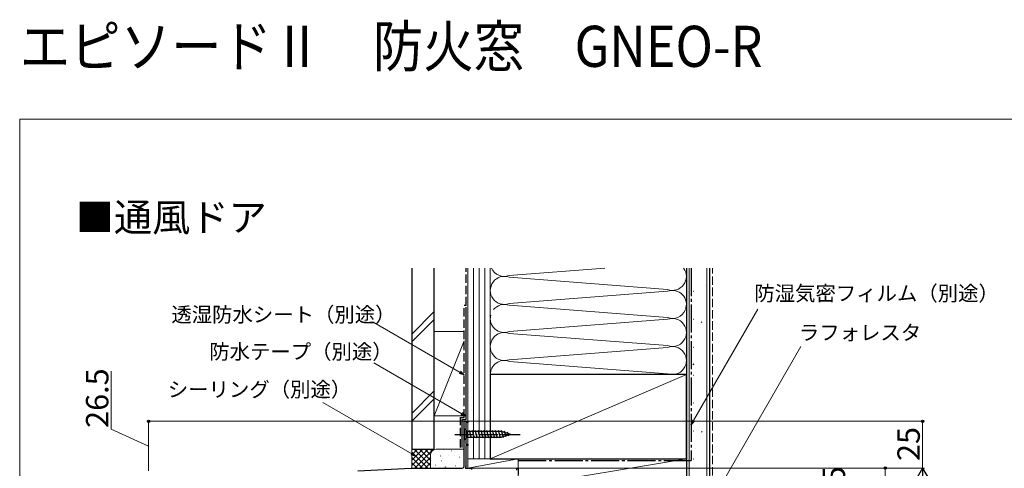
# Model space of a CAD drawing. Extents: x 0 to 1050, y 0 to 1583.
# Drawn here: x 0 to 527, y 1343 to 1583 of the extents above; entities that cross this region are included whole.
import ezdxf

# ---------------------------------------------------------------- set-up
doc = ezdxf.new("R2010")
doc.units = 0
doc.linetypes.add('YCENTER_1', pattern=[13, 10, -1, 1, -1])
doc.linetypes.add('YHIDDEN_1', pattern=[4, 3, -1])
for name, color, linetype, lineweight in [('USER1', 3, 'CONTINUOUS', 13), ('YKK_11', 7, 'CONTINUOUS', 30), ('YKK_13', 4, 'CONTINUOUS', 30), ('YKK_D', 6, 'CONTINUOUS', 13), ('YKK_ZWAK', 7, 'CONTINUOUS', 30), ('YSS_K', 3, 'CONTINUOUS', 13), ('YSS_KE', 3, 'CONTINUOUS', 30)]:
    doc.layers.add(name, color=color, linetype=linetype, lineweight=lineweight)
doc.styles.add('text-b', font='txt')

msp = doc.modelspace()

# ---------------------------------------------------------------- linework, layer by layer
at = {"layer": 'YKK_11', "linetype": 'ByBlock', "lineweight": -2, "ltscale": 0.5}
for p, q in [((238, 1344.42), (238, 1368.42)), ((238, 1368.42), (240, 1368.42)), ((240, 1367.72), (238.9, 1367.72)), ((238.9, 1367.72), (238.9, 1356.12)), ((240, 1368.42), (240, 1367.72)), ((238.9, 1356.12), (240, 1356.12)), ((240, 1355.42), (238.9, 1355.42)), ((238.9, 1355.42), (238.9, 1344.32)), ((240, 1356.12), (240, 1355.42)), ((181, 1341.92), (209.62, 1343.42)), ((209.62, 1343.42), (210.04, 1343.42)), ((210.04, 1343.42), (210.23, 1343.3)), ((210.23, 1343.3), (210.77, 1343.3)), ((210.77, 1343.3), (210.96, 1343.42)), ((210.96, 1343.42), (237, 1343.42)), ((238.9, 1344.32), (238.58, 1343.76)), ((238.58, 1343.76), (238.77, 1343.42)), ((238.77, 1343.42), (242, 1343.42)), ((242, 1343.42), (242, 1342.62)), ((266.2, 1342.22), (266.2, 1343.42)), ((266.2, 1343.42), (267, 1343.42)), ((267, 1343.42), (267, 1339.88))]:
    msp.add_line(p, q, dxfattribs=at)
msp.add_arc((237, 1344.42), 1, 270, 360, dxfattribs=at)
at = {"layer": 'YKK_13', "linetype": 'YCENTER_1'}
msp.add_line((233, 1361.42), (268, 1361.42), dxfattribs=at)
at = {"layer": 'YKK_13'}
for p, q in [((238, 1364.52), (238, 1358.32)), ((238, 1364.52), (239.55, 1362.97)), ((258.08, 1362.97), (239.55, 1362.97)), ((239.55, 1362.97), (239.55, 1359.87)), ((241.98, 1359.32), (240.85, 1363.52)), ((243.53, 1359.32), (242.4, 1363.52)), ((245.08, 1359.32), (243.96, 1363.52)), ((246.64, 1359.32), (245.51, 1363.52)), ((248.19, 1359.32), (247.06, 1363.52)), ((249.74, 1359.32), (248.62, 1363.52)), ((251.29, 1359.32), (250.17, 1363.52)), ((252.85, 1359.32), (251.72, 1363.52)), ((254.4, 1359.32), (253.27, 1363.52)), ((255.95, 1359.32), (254.83, 1363.52)), ((257.51, 1359.32), (256.38, 1363.52)), ((258.99, 1359.58), (257.93, 1363.52)), ((263, 1361.42), (258.08, 1362.97)), ((263, 1361.42), (258.08, 1359.87)), ((260.42, 1360.03), (259.61, 1363.07)), ((261.85, 1360.48), (261.3, 1362.53)), ((238, 1358.32), (239.55, 1359.87)), ((239.55, 1359.87), (258.08, 1359.87))]:
    msp.add_line(p, q, dxfattribs=at)
at = {"layer": 'YKK_D'}
for p, q in [((360.78, 1368.78), (395.21, 1428.42)), ((235.79, 1394.6), (189.7, 1421.21)), ((376.28, 1335.63), (418.3, 1408.42)), ((236.79, 1372.48), (189.56, 1399.75)), ((49, 1364.28), (49, 1395.24)), ((209.96, 1351.02), (162.33, 1378.52)), ((238, 1368.42), (68, 1368.42)), ((69, 1368.42), (69, 1341.92)), ((240, 1368.42), (484.5, 1368.42)), ((483.5, 1368.42), (483.5, 1343.42)), ((69, 1355.17), (49, 1364.28)), ((267.3, 1343.42), (464.5, 1343.42)), ((267.3, 1343.42), (484.5, 1343.42)), ((267.3, 1343.42), (484.5, 1343.42)), ((463.5, 1343.42), (463.5, 1313.42))]:
    msp.add_line(p, q, dxfattribs=at)
at = {"layer": 'YKK_D', "linetype": 'ByBlock', "lineweight": -2}
for p, q in [((238, 1393.33), (235.45, 1394.01)), ((238, 1393.33), (235.79, 1394.6)), ((236.13, 1395.19), (238, 1393.33)), ((239, 1371.2), (236.45, 1371.89)), ((239, 1371.2), (236.79, 1372.48)), ((237.13, 1373.07), (239, 1371.2)), ((359.5, 1366.57), (360.18, 1369.12)), ((359.5, 1366.57), (360.78, 1368.78)), ((361.37, 1368.44), (359.5, 1366.57)), ((212.17, 1349.74), (209.62, 1350.43)), ((212.17, 1349.74), (209.96, 1351.02)), ((210.3, 1351.61), (212.17, 1349.74))]:
    msp.add_line(p, q, dxfattribs=at)
at = {"layer": 'YKK_D', "lineweight": -2}
for q in [(478.25, 1334.33), (488.75, 1334.33), (483.5, 1325.23)]:
    msp.add_line((483.5, 1343.42), q, dxfattribs=at)
at = {"layer": 'YKK_D', "linetype": 'ByBlock', "lineweight": -2}
for centre in [(69, 1368.42), (483.5, 1368.42), (463.5, 1343.42)]:
    msp.add_circle(centre, 0.638, dxfattribs=at)
at = {"layer": 'YKK_ZWAK', "lineweight": 20}
for p, q in [((0, 1530), (0, 0)), ((1050, 1530), (0, 1530))]:
    msp.add_line(p, q, dxfattribs=at)
at = {"layer": 'YSS_K', "ltscale": 1.5}
for p, q in [((240, 1450.36), (240, 1348.42)), ((243, 1348.42), (243, 1450.36)), ((246, 1348.42), (246, 1450.36)), ((249, 1348.42), (249, 1450.36)), ((252, 1450.36), (252, 1428.15)), ((252, 1348.42), (252, 1450.36)), ((252, 1348.42), (252, 1450.36)), ((313.38, 1450.36), (262.06, 1446.37)), ((357, 1428.15), (357, 1450.36)), ((358.5, 1450.36), (358.5, 1333.42)), ((368, 1333.42), (368, 1450.36)), ((346.92, 1438.88), (262.09, 1445.46)), ((346.93, 1437.97), (262.06, 1431.37)), ((346.92, 1423.88), (262.09, 1430.46)), ((210, 1415.09), (222, 1427.09)), ((252, 1425.15), (252, 1393.42)), ((357, 1393.42), (357, 1425.15)), ((210, 1410.85), (222, 1422.85)), ((346.93, 1422.97), (262.06, 1416.37)), ((222, 1416.42), (238, 1416.42)), ((222, 1416.42), (222, 1371.42)), ((240, 1371.42), (240, 1416.42)), ((346.92, 1408.88), (262.1, 1415.46)), ((238, 1411.42), (222, 1371.42)), ((346.94, 1407.97), (262.06, 1401.37)), ((346.93, 1393.88), (262.1, 1400.46)), ((357, 1393.42), (252, 1348.42)), ((252, 1393.42), (357, 1393.42)), ((210, 1372.66), (222, 1384.66)), ((210, 1368.42), (222, 1380.42)), ((222, 1371.42), (238, 1371.42)), ((220, 1353.42), (210, 1353.42)), ((210, 1353.42), (210, 1343.42)), ((210, 1344.74), (218.69, 1353.42)), ((210, 1347.56), (215.86, 1353.42)), ((210, 1350.39), (213.03, 1353.42)), ((210, 1353.22), (210.2, 1353.42)), ((218.49, 1343.42), (210, 1351.91)), ((220, 1344.74), (211.31, 1353.42)), ((211.51, 1343.42), (221.51, 1353.42)), ((220, 1347.56), (214.14, 1353.42)), ((220, 1350.39), (216.97, 1353.42)), ((220.78, 1352.44), (219.8, 1353.42)), ((220, 1350.42), (220, 1343.42)), ((220, 1343.42), (220, 1350.39)), ((238, 1353.42), (223, 1353.42)), ((238, 1344.42), (238, 1353.42)), ((215.66, 1343.42), (210, 1349.08)), ((212.83, 1343.42), (210, 1346.25)), ((214.34, 1343.42), (220, 1349.08)), ((217.17, 1343.42), (220, 1346.25)), ((267, 1348.42), (240, 1348.42)), ((240, 1348.42), (240, 1343.42)), ((267, 1348.42), (240, 1343.42)), ((240, 1348.42), (252, 1348.42)), ((267, 1343.42), (267, 1348.42)), ((357, 1348.42), (267, 1348.42)), ((267, 1348.42), (267, 1333.42)), ((357, 1348.42), (267, 1333.42)), ((357, 1333.42), (357, 1348.42)), ((210, 1343.42), (220, 1343.42)), ((220, 1343.42), (237, 1343.42)), ((240, 1343.42), (267, 1343.42))]:
    msp.add_line(p, q, dxfattribs=at)
at = {"layer": 'YSS_K', "linetype": 'YHIDDEN_1', "ltscale": 1.5}
msp.add_line((371, 1333.42), (371, 1450.36), dxfattribs=at)
at = {"layer": 'YSS_K', "linetype": 'Continuous', "ltscale": 1.5}
for p, q in [((223.62, 1350.86), (223.53, 1350.88)), ((225.44, 1349.91), (225.26, 1349.82)), ((226.83, 1353.18), (226.74, 1353.2)), ((229.64, 1350), (229.55, 1350.02)), ((231.27, 1352.67), (231.09, 1352.59)), ((232.85, 1352.32), (232.75, 1352.34)), ((232.85, 1349.96), (232.83, 1349.96)), ((220.56, 1347.48), (220.54, 1347.48)), ((222.78, 1344.94), (222.68, 1344.95)), ((225.99, 1347.26), (225.89, 1347.28)), ((226.36, 1348.65), (226.34, 1348.65)), ((232.01, 1346.4), (231.91, 1346.42)), ((233.29, 1344.59), (233.27, 1344.58)), ((235.66, 1349.14), (235.56, 1349.16)), ((227.59, 1343.44), (227.57, 1343.43)), ((228.25, 1344), (228.07, 1343.92)), ((228.8, 1344.08), (228.7, 1344.1))]:
    msp.add_line(p, q, dxfattribs=at)
at = {"layer": 'YSS_K', "ltscale": 1.5}
for centre, radius, start, end in [((259.51, 1453.42), 7.5, 204.0804, 289.911), ((349.5, 1445.92), 7.5, 249.9186, 36.2791), ((259.51, 1438.42), 7.5, 69.8273, 289.911), ((349.5, 1430.92), 7.5, 338.3421, 110.0023), ((259.51, 1423.42), 7.5, 69.8273, 140.8613), ((259.51, 1423.42), 7.5, 166.6338, 289.911), ((349.5, 1430.92), 7.5, 249.9186, 335.8275), ((349.5, 1415.92), 7.5, 249.9186, 110.0023), ((259.51, 1408.42), 7.5, 69.8273, 289.911), ((349.5, 1400.92), 7.5, 249.9186, 110.0023), ((259.51, 1393.42), 7.5, 69.8273, 180.006), ((223, 1350.42), 3, 90, 180)]:
    msp.add_arc(centre, radius, start, end, dxfattribs=at)
at = {"layer": 'YSS_KE', "ltscale": 1.5}
for p, q in [((210, 1450.36), (210, 1353.42)), ((222, 1353.42), (222, 1450.36)), ((357, 1450.36), (357, 1333.42)), ((369.5, 1333.42), (369.5, 1450.36)), ((239, 1369.42), (239, 1429.42)), ((357, 1393.42), (252, 1393.42)), ((252, 1393.42), (252, 1348.42)), ((357, 1348.42), (357, 1393.42)), ((237, 1354.42), (237, 1369.42)), ((237, 1369.42), (239, 1369.42)), ((210, 1353.42), (222, 1353.42)), ((252, 1348.42), (357, 1348.42))]:
    msp.add_line(p, q, dxfattribs=at)
at = {"layer": 'YSS_KE', "linetype": 'YHIDDEN_1', "ltscale": 1.5}
for p, q in [((239, 1430.42), (239, 1450.36)), ((238, 1370.42), (238, 1430.42)), ((239, 1430.42), (238, 1430.42)), ((236, 1354.42), (236, 1370.42)), ((236, 1370.42), (238, 1370.42))]:
    msp.add_line(p, q, dxfattribs=at)
at = {"layer": 'YSS_KE', "linetype": 'YCENTER_1', "ltscale": 1.5}
for p in [(359.5, 1450.36), (267, 1347.42)]:
    msp.add_line(p, (359.5, 1347.42), dxfattribs=at)
at = {"layer": 'YSS_KE', "linetype": 'Continuous'}
for p, q in [((367.18, 1441.26), (367.23, 1441.27)), ((360.81, 1438.02), (361.06, 1438.02)), ((360.81, 1423.07), (361.06, 1423.07)), ((364.91, 1421.31), (365.33, 1421.58)), ((360.81, 1408.12), (361.06, 1408.12)), ((361.34, 1410.78), (361.39, 1410.79)), ((360.49, 1398.79), (360.91, 1399.07)), ((364.57, 1397.72), (364.62, 1397.73)), ((360.81, 1393.17), (361.06, 1393.17)), ((367.56, 1384.57), (367.61, 1384.59)), ((360.81, 1378.22), (361.06, 1378.22)), ((360.81, 1363.27), (361.06, 1363.27)), ((365.09, 1362.66), (365.51, 1362.93)), ((361.72, 1354.09), (361.77, 1354.11)), ((360.81, 1348.32), (361.06, 1348.32))]:
    msp.add_line(p, q, dxfattribs=at)

# ---------------------------------------------------------------- texts
at = {"layer": 'USER1', "width": 0.9}
msp.add_text('エピソードⅡ\u3000防火窓\u3000GNEO-R', height=22, dxfattribs=at).set_placement((0, 1558))
at = {"layer": 'USER1'}
msp.add_text('■通風ドア', height=15, dxfattribs=at).set_placement((30, 1470))
at = {"layer": 'YKK_D', "style": 'text-b'}
for s, p in [('防湿気密フィルム（別途）', (393.37, 1432.87)), ('透湿防水シート（別途）', (81.2, 1421.51)), ('ラフォレスタ', (417.26, 1411.87)), ('防水テープ（別途）', (101.48, 1401.67)), ('シーリング（別途）', (79.32, 1381.46))]:
    msp.add_text(s, height=8, dxfattribs=at).set_placement(p)
for s, p in [('26.5', (47.5, 1364.9)), ('25', (482, 1347.19)), ('2.5', (442, 1321.64))]:
    msp.add_text(s, height=12, rotation=90, dxfattribs=at).set_placement(p)

doc.saveas('drawing.dxf')
